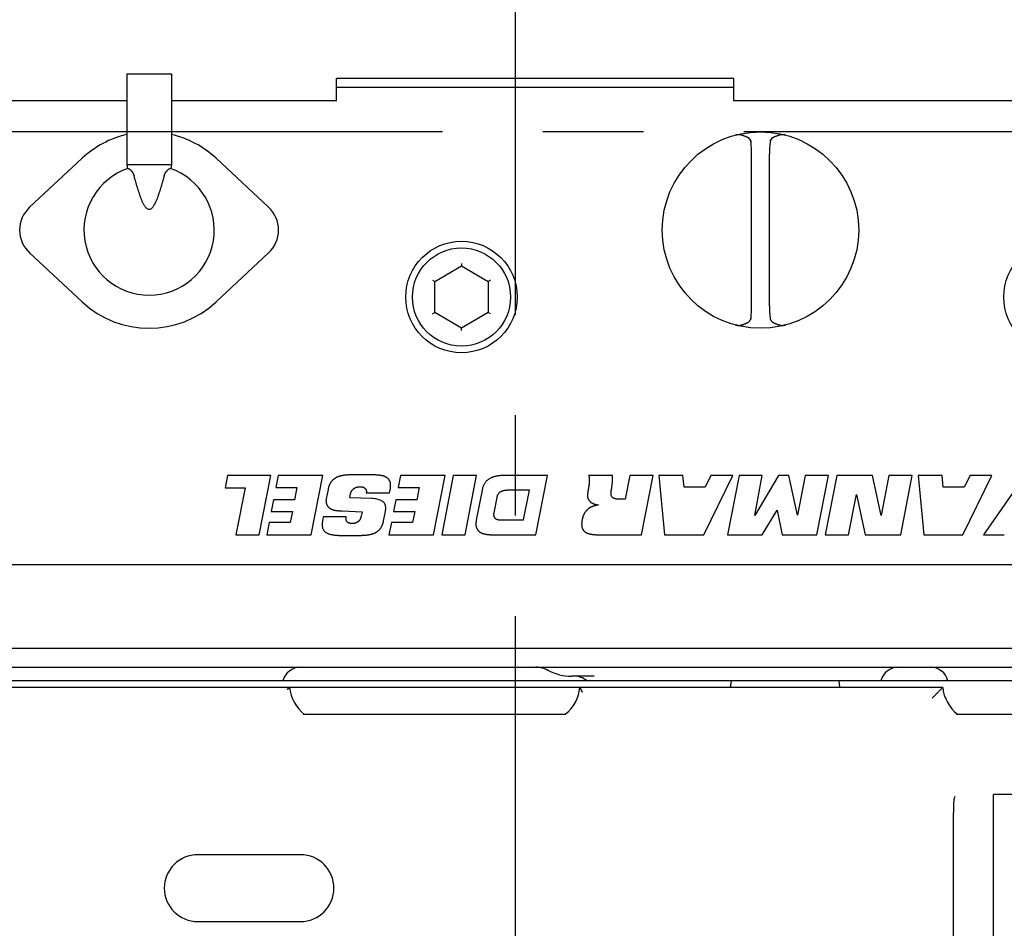
# Model space of a CAD drawing. Units: millimetres. Extents: x -418 to 0, y 0 to 296.
# Drawn here: x -220 to -205, y 235 to 249 of the extents above; entities that cross this region are included whole.
import ezdxf

# ---------------------------------------------------------------- set-up
doc = ezdxf.new("R2010")
doc.units = ezdxf.units.MM
doc.linetypes.add('CENTER', pattern=[12, 7.5, -1.5, 1.5, -1.5])
doc.layers.add('VIEW0001', color=7, linetype='Continuous')

msp = doc.modelspace()

# ---------------------------------------------------------------- linework, layer by layer
at = {"layer": 'VIEW0001', "color": 7, "linetype": 'CENTER'}
for p, q in [((-212.594, 264.108), (-212.594, 232.078)), ((-153.677, 247.341), (-275.403, 247.341))]:
    msp.add_line(p, q, dxfattribs=at)
at = {"layer": 'VIEW0001', "color": 120, "linetype": 'Continuous'}
for p, q in [((-218.393, 248.207), (-217.727, 248.207)), ((-218.393, 248.207), (-218.393, 246.847)), ((-217.727, 248.207), (-217.727, 246.847)), ((-209.328, 248.141), (-215.26, 248.141)), ((-215.26, 247.807), (-215.26, 248.141)), ((-209.328, 247.807), (-209.328, 248.141)), ((-209.328, 248.007), (-215.26, 248.007)), ((-218.393, 247.807), (-223.526, 247.807)), ((-215.26, 247.807), (-217.727, 247.807)), ((-202.328, 247.807), (-209.328, 247.807)), ((-209.114, 247.257), (-209.074, 247.208)), ((-208.781, 247.208), (-208.741, 247.257)), ((-219.06, 246.947), (-219.845, 246.216)), ((-216.275, 246.216), (-217.06, 246.947)), ((-209.061, 244.739), (-209.061, 247.009)), ((-208.794, 244.739), (-208.794, 247.009)), ((-217.727, 246.847), (-218.393, 246.847)), ((-218.393, 246.847), (-218.382, 246.793)), ((-217.727, 246.847), (-217.738, 246.793)), ((-219.845, 245.533), (-219.06, 244.801)), ((-217.06, 244.801), (-216.275, 245.533)), ((-213.794, 245.108), (-213.394, 245.338)), ((-213.394, 245.376), (-213.394, 245.338)), ((-213.394, 245.338), (-212.994, 245.108)), ((-213.827, 245.127), (-213.794, 245.108)), ((-213.794, 244.641), (-213.794, 245.108)), ((-212.961, 245.127), (-212.994, 245.108)), ((-212.994, 245.108), (-212.994, 244.641)), ((-213.827, 244.621), (-213.794, 244.641)), ((-213.394, 244.411), (-213.794, 244.641)), ((-212.994, 244.641), (-213.394, 244.411)), ((-212.961, 244.621), (-212.994, 244.641)), ((-209.114, 244.491), (-209.074, 244.54)), ((-208.781, 244.54), (-208.741, 244.491)), ((-213.394, 244.373), (-213.394, 244.411)), ((-203.518, 240.875), (-223.526, 240.875)), ((-223.326, 239.628), (-203.903, 239.628)), ((-223.726, 239.342), (-203.351, 239.342)), ((-212.193, 239.331), (-212.209, 239.335)), ((-212.113, 239.303), (-212.108, 239.301)), ((-212.108, 239.301), (-212.101, 239.297)), ((-212.103, 239.299), (-212.102, 239.298)), ((-211.413, 239.208), (-211.75, 239.208)), ((-201.029, 239.142), (-225.393, 239.142)), ((-206.206, 239.042), (-220.558, 239.042)), ((-209.366, 239.142), (-209.369, 239.095)), ((-207.756, 239.142), (-207.753, 239.095)), ((-211.836, 238.639), (-215.757, 238.639)), ((-202.903, 238.639), (-205.999, 238.639)), ((-205.448, 234.642), (-205.448, 237.439)), ((-203.847, 237.439), (-205.448, 237.439)), ((-206.048, 236.946), (-206.048, 234.642)), ((-215.8, 236.542), (-217.333, 236.542)), ((-217.333, 235.542), (-215.8, 235.542))]:
    msp.add_line(p, q, dxfattribs=at)
at = {"layer": 'VIEW0001', "color": 240, "linetype": 'Continuous'}
for p, q in [((-216.889, 242.208), (-216.925, 242.023)), ((-216.242, 242.208), (-216.889, 242.208)), ((-216.414, 241.321), (-216.242, 242.208)), ((-216.132, 242.208), (-216.167, 242.026)), ((-215.467, 242.208), (-216.132, 242.208)), ((-215.639, 241.321), (-215.467, 242.208)), ((-214.709, 242.216), (-215.051, 242.216)), ((-214.305, 242.208), (-214.34, 242.026)), ((-213.639, 242.208), (-214.305, 242.208)), ((-213.812, 241.321), (-213.639, 242.208)), ((-213.518, 242.208), (-213.69, 241.321)), ((-213.169, 242.208), (-213.518, 242.208)), ((-213.341, 241.321), (-213.169, 242.208)), ((-212.111, 242.208), (-212.747, 242.208)), ((-212.283, 241.321), (-212.111, 242.208)), ((-211.14, 242.208), (-211.495, 242.208)), ((-210.88, 242.208), (-210.949, 241.853)), ((-210.531, 242.208), (-210.88, 242.208)), ((-210.703, 241.321), (-210.531, 242.208)), ((-210.086, 242.208), (-210.445, 242.208)), ((-210.445, 242.208), (-210.361, 241.321)), ((-210.07, 242.034), (-210.086, 242.208)), ((-209.774, 241.321), (-209.342, 242.208)), ((-209.667, 242.208), (-209.755, 242.034)), ((-209.342, 242.208), (-209.667, 242.208)), ((-209.248, 242.208), (-209.42, 241.321)), ((-208.902, 242.208), (-209.248, 242.208)), ((-209.013, 241.612), (-208.902, 242.208)), ((-208.659, 242.208), (-209.013, 241.612)), ((-208.503, 242.208), (-208.659, 242.208)), ((-208.375, 241.615), (-208.503, 242.208)), ((-208.26, 242.208), (-208.375, 241.615)), ((-207.914, 242.208), (-208.26, 242.208)), ((-208.088, 241.321), (-207.914, 242.208)), ((-207.788, 242.208), (-207.96, 241.321)), ((-207.253, 242.208), (-207.788, 242.208)), ((-207.125, 241.608), (-207.253, 242.208)), ((-207.009, 242.208), (-207.125, 241.608)), ((-206.66, 242.208), (-207.009, 242.208)), ((-206.832, 241.321), (-206.66, 242.208)), ((-206.215, 242.208), (-206.574, 242.208)), ((-206.574, 242.208), (-206.49, 241.321)), ((-206.199, 242.034), (-206.215, 242.208)), ((-205.903, 241.321), (-205.471, 242.208)), ((-205.796, 242.208), (-205.884, 242.034)), ((-205.471, 242.208), (-205.796, 242.208)), ((-216.925, 242.023), (-216.627, 242.023)), ((-216.627, 242.023), (-216.763, 241.321)), ((-216.167, 242.026), (-215.851, 242.026)), ((-215.851, 242.026), (-215.886, 241.846)), ((-215.387, 241.998), (-215.415, 241.858)), ((-214.817, 241.95), (-214.467, 241.95)), ((-214.467, 241.95), (-214.458, 241.998)), ((-214.34, 242.026), (-214.024, 242.026)), ((-214.024, 242.026), (-214.059, 241.846)), ((-213.086, 241.989), (-213.173, 241.539)), ((-212.38, 241.986), (-212.698, 241.986)), ((-212.466, 241.543), (-212.38, 241.986)), ((-209.755, 242.034), (-210.07, 242.034)), ((-205.884, 242.034), (-206.199, 242.034)), ((-205.163, 241.944), (-205.595, 241.321)), ((-216.202, 241.846), (-216.236, 241.67)), ((-215.886, 241.846), (-216.202, 241.846)), ((-215.062, 241.874), (-215.05, 241.936)), ((-214.732, 241.863), (-215.062, 241.874)), ((-214.375, 241.846), (-214.409, 241.67)), ((-214.059, 241.846), (-214.375, 241.846)), ((-212.867, 241.877), (-212.911, 241.652)), ((-210.949, 241.853), (-211.029, 241.853)), ((-207.611, 241.321), (-207.494, 241.926)), ((-207.494, 241.926), (-207.363, 241.321)), ((-216.236, 241.67), (-215.92, 241.67)), ((-215.92, 241.67), (-215.953, 241.504)), ((-215.174, 241.678), (-214.88, 241.667)), ((-214.88, 241.667), (-214.893, 241.602)), ((-214.558, 241.531), (-214.53, 241.671)), ((-214.409, 241.67), (-214.093, 241.67)), ((-214.093, 241.67), (-214.125, 241.504)), ((-208.903, 241.321), (-208.68, 241.688)), ((-208.68, 241.688), (-208.602, 241.321)), ((-216.269, 241.504), (-216.304, 241.321)), ((-215.953, 241.504), (-216.269, 241.504)), ((-215.458, 241.588), (-215.469, 241.531)), ((-215.116, 241.588), (-215.458, 241.588)), ((-214.441, 241.504), (-214.477, 241.321)), ((-214.125, 241.504), (-214.441, 241.504)), ((-212.784, 241.543), (-212.466, 241.543)), ((-216.763, 241.321), (-216.414, 241.321)), ((-216.304, 241.321), (-215.639, 241.321)), ((-215.216, 241.313), (-214.894, 241.313)), ((-214.477, 241.321), (-213.812, 241.321)), ((-213.69, 241.321), (-213.341, 241.321)), ((-212.92, 241.321), (-212.283, 241.321)), ((-211.344, 241.321), (-210.703, 241.321)), ((-210.361, 241.321), (-209.774, 241.321)), ((-209.42, 241.321), (-208.903, 241.321)), ((-208.602, 241.321), (-208.088, 241.321)), ((-207.96, 241.321), (-207.611, 241.321)), ((-207.363, 241.321), (-206.832, 241.321)), ((-206.49, 241.321), (-205.903, 241.321)), ((-205.595, 241.321), (-205.286, 241.321))]:
    msp.add_line(p, q, dxfattribs=at)
at = {"layer": 'VIEW0001', "color": 120, "linetype": 'Continuous'}
for points in [[(-212.105, 239.299), (-212.107, 239.3), (-212.11, 239.302)], [(-212.1, 239.297), (-212.102, 239.298)]]:
    msp.add_lwpolyline(points, dxfattribs=at)
for centre, radius in [((-208.928, 245.874), 1.467), ((-213.394, 244.874), 0.833), ((-204.461, 244.874), 0.833), ((-213.394, 244.874), 0.733)]:
    msp.add_circle(centre, radius, dxfattribs=at)
for centre, radius, start, end in [((-218.06, 245.874), 1.467, 103.1413, 132.9859), ((-218.06, 245.874), 1.467, 47.0141, 76.8587), ((-218.06, 245.874), 0.973, 108.9349, 71.0651), ((-219.527, 245.874), 0.467, 132.9859, 227.0141), ((-216.594, 245.874), 0.467, 312.9859, 47.0141), ((-218.06, 245.874), 1.467, 227.0141, 312.9859), ((-215.802, 239.075), 0.267, 90, 165.5225), ((-212.284, 238.942), 0.4, 61.9275, 89.9999), ((-212.284, 238.941), 0.401, 74.455, 76.8917), ((-212.284, 238.942), 0.4, 69.5243, 74.4547), ((-212.284, 238.941), 0.4, 64.7928, 69.5216), ((-211.75, 239.941), 0.733, 241.9275, 270), ((-206.87, 239.075), 0.267, 90, 165.5225), ((-206.386, 239.075), 0.267, 14.4775, 90), ((-211.704, 238.942), 0.267, 48.5904, 90), ((-215.365, 239.108), 0.601, 186.3197, 231.3017), ((-212.222, 239.108), 0.601, 309.5032, 353.6792), ((-209.568, 239.109), 0.2, 340.3493, 356), ((-207.554, 239.109), 0.2, 184, 199.6507), ((-205.609, 239.108), 0.601, 186.3197, 231.2776), ((-212.222, 239.107), 0.6, 308.7083, 309.4861), ((-217.333, 236.042), 0.5, 90, 270), ((-215.8, 236.042), 0.5, 270, 90)]:
    msp.add_arc(centre, radius, start, end, dxfattribs=at)
for centre, start_param, end_param in [((-209.075, 247.009), 1.570796, 3.135352), ((-208.78, 247.009), 3.147834, 4.712389), ((-209.075, 244.739), 0.006241, 1.570796), ((-208.78, 244.739), 4.712389, 6.276944)]:
    msp.add_ellipse(centre, major_axis=(0, -0.2), ratio=0.071429, start_param=start_param, end_param=end_param, dxfattribs=at)
for points, knots in [([(-209.127, 247.263), (-209.13, 247.263), (-209.136, 247.265), (-209.145, 247.268), (-209.154, 247.272), (-209.162, 247.276), (-209.171, 247.279), (-209.179, 247.283), (-209.188, 247.286), (-209.197, 247.289), (-209.206, 247.291), (-209.215, 247.294), (-209.224, 247.296), (-209.233, 247.297), (-209.242, 247.298), (-209.252, 247.299), (-209.261, 247.298), (-209.27, 247.298), (-209.28, 247.297), (-209.289, 247.295), (-209.298, 247.293), (-209.304, 247.292), (-209.307, 247.291)], [0, 0, 0, 0, 0.0092668, 0.0185568, 0.0278745, 0.0371836, 0.0464717, 0.0557472, 0.0650214, 0.0743089, 0.0836208, 0.0929439, 0.1022637, 0.1115719, 0.1208675, 0.1301578, 0.1394562, 0.1487698, 0.1580981, 0.1674331, 0.176761, 0.1860628, 0.1860628, 0.1860628, 0.1860628]), ([(-209.127, 247.263), (-209.127, 247.263), (-209.126, 247.262), (-209.125, 247.262), (-209.124, 247.262), (-209.123, 247.262), (-209.122, 247.261), (-209.121, 247.261), (-209.12, 247.261), (-209.119, 247.26), (-209.118, 247.26), (-209.117, 247.26), (-209.116, 247.259), (-209.115, 247.259), (-209.115, 247.258), (-209.114, 247.258), (-209.114, 247.257)], [0, 0, 0, 0, 0.0010381, 0.00207201, 0.00310811, 0.00415263, 0.00521176, 0.00628908, 0.0073772, 0.00846631, 0.00954781, 0.01061531, 0.01166561, 0.01270005, 0.01372591, 0.01475762, 0.01475762, 0.01475762, 0.01475762]), ([(-208.741, 247.257), (-208.741, 247.258), (-208.741, 247.258), (-208.74, 247.259), (-208.739, 247.259), (-208.738, 247.26), (-208.737, 247.26), (-208.736, 247.26), (-208.735, 247.261), (-208.734, 247.261), (-208.733, 247.261), (-208.732, 247.262), (-208.731, 247.262), (-208.73, 247.262), (-208.729, 247.262), (-208.728, 247.263), (-208.728, 247.263)], [0, 0, 0, 0, 0.00104335, 0.00209944, 0.00315466, 0.00420496, 0.00525308, 0.00630097, 0.00734985, 0.0084003, 0.00945237, 0.01050565, 0.01155936, 0.01261247, 0.01366375, 0.01471187, 0.01471187, 0.01471187, 0.01471187]), ([(-208.548, 247.291), (-208.551, 247.292), (-208.557, 247.293), (-208.566, 247.295), (-208.576, 247.297), (-208.585, 247.298), (-208.594, 247.298), (-208.603, 247.299), (-208.613, 247.298), (-208.622, 247.297), (-208.631, 247.296), (-208.64, 247.294), (-208.649, 247.291), (-208.658, 247.289), (-208.667, 247.286), (-208.676, 247.283), (-208.684, 247.279), (-208.693, 247.276), (-208.702, 247.272), (-208.71, 247.268), (-208.719, 247.265), (-208.725, 247.263), (-208.728, 247.263)], [0, 0, 0, 0, 0.0093018, 0.0186299, 0.027965, 0.0372934, 0.0466071, 0.0559055, 0.0651958, 0.0744914, 0.0837996, 0.0931194, 0.1024427, 0.1117547, 0.1210423, 0.1303165, 0.139592, 0.1488801, 0.1581892, 0.1675069, 0.1767969, 0.1860637, 0.1860637, 0.1860637, 0.1860637]), ([(-218.376, 246.795), (-218.373, 246.795), (-218.368, 246.795), (-218.361, 246.791), (-218.355, 246.787), (-218.349, 246.782), (-218.343, 246.777), (-218.338, 246.772), (-218.333, 246.767), (-218.328, 246.761), (-218.323, 246.756), (-218.318, 246.75), (-218.314, 246.744), (-218.309, 246.738), (-218.305, 246.731), (-218.302, 246.725), (-218.298, 246.718), (-218.295, 246.712), (-218.292, 246.705), (-218.289, 246.698), (-218.286, 246.691), (-218.285, 246.686), (-218.284, 246.684)], [0, 0, 0, 0, 0.0071794, 0.0151703, 0.0232489, 0.0309016, 0.0382687, 0.0454985, 0.0527343, 0.0600687, 0.0674922, 0.0749817, 0.0825145, 0.0900682, 0.0976211, 0.1051561, 0.1126708, 0.1201661, 0.1276446, 0.13511, 0.1425677, 0.1500247, 0.1500247, 0.1500247, 0.1500247]), ([(-217.836, 246.684), (-217.835, 246.686), (-217.834, 246.691), (-217.831, 246.698), (-217.828, 246.705), (-217.825, 246.712), (-217.822, 246.718), (-217.819, 246.725), (-217.815, 246.731), (-217.811, 246.738), (-217.806, 246.744), (-217.802, 246.75), (-217.797, 246.756), (-217.792, 246.761), (-217.787, 246.767), (-217.782, 246.772), (-217.777, 246.777), (-217.771, 246.782), (-217.765, 246.787), (-217.759, 246.791), (-217.752, 246.795), (-217.747, 246.795), (-217.744, 246.795)], [0, 0, 0, 0, 0.007457, 0.0149147, 0.0223802, 0.0298586, 0.0373539, 0.0448686, 0.0524037, 0.0599565, 0.0675102, 0.075043, 0.0825325, 0.089956, 0.0972904, 0.1045262, 0.111756, 0.1191232, 0.1267758, 0.1348545, 0.1428453, 0.1500247, 0.1500247, 0.1500247, 0.1500247]), ([(-218.06, 246.181), (-218.067, 246.181), (-218.082, 246.185), (-218.099, 246.199), (-218.114, 246.216), (-218.127, 246.235), (-218.138, 246.254), (-218.148, 246.273), (-218.157, 246.292), (-218.166, 246.312), (-218.174, 246.332), (-218.182, 246.352), (-218.19, 246.373), (-218.197, 246.393), (-218.204, 246.414), (-218.211, 246.434), (-218.218, 246.455), (-218.224, 246.475), (-218.231, 246.496), (-218.237, 246.517), (-218.243, 246.538), (-218.249, 246.558), (-218.256, 246.579), (-218.261, 246.6), (-218.267, 246.621), (-218.273, 246.642), (-218.279, 246.663), (-218.282, 246.677), (-218.284, 246.684)], [0, 0, 0, 0, 0.0211486, 0.0435392, 0.0669628, 0.08958, 0.1112228, 0.1324933, 0.1538843, 0.1755283, 0.1973025, 0.2190763, 0.2407792, 0.2624368, 0.2840812, 0.3057359, 0.3274032, 0.3490804, 0.3707644, 0.3924521, 0.4141399, 0.4358242, 0.4575038, 0.4791799, 0.5008539, 0.5225268, 0.5441998, 0.5658741, 0.5658741, 0.5658741, 0.5658741]), ([(-217.836, 246.684), (-217.838, 246.677), (-217.841, 246.663), (-217.847, 246.642), (-217.853, 246.621), (-217.859, 246.6), (-217.865, 246.579), (-217.871, 246.558), (-217.877, 246.538), (-217.883, 246.517), (-217.889, 246.496), (-217.896, 246.475), (-217.902, 246.455), (-217.909, 246.434), (-217.916, 246.414), (-217.923, 246.393), (-217.93, 246.373), (-217.938, 246.352), (-217.946, 246.332), (-217.954, 246.312), (-217.963, 246.292), (-217.972, 246.273), (-217.982, 246.254), (-217.993, 246.235), (-218.006, 246.216), (-218.021, 246.199), (-218.038, 246.185), (-218.053, 246.181), (-218.06, 246.181)], [0, 0, 0, 0, 0.0216742, 0.0433473, 0.0650202, 0.0866941, 0.1083703, 0.1300499, 0.1517341, 0.1734219, 0.1951096, 0.2167937, 0.2384708, 0.2601381, 0.2817929, 0.3034372, 0.3250949, 0.3467977, 0.3685716, 0.3903458, 0.4119898, 0.4333808, 0.4546513, 0.4762941, 0.4989112, 0.5223348, 0.5447254, 0.5658741, 0.5658741, 0.5658741, 0.5658741]), ([(-209.307, 244.458), (-209.304, 244.457), (-209.298, 244.455), (-209.289, 244.453), (-209.28, 244.452), (-209.27, 244.451), (-209.261, 244.45), (-209.252, 244.45), (-209.242, 244.45), (-209.233, 244.451), (-209.224, 244.453), (-209.215, 244.455), (-209.206, 244.457), (-209.197, 244.46), (-209.188, 244.463), (-209.179, 244.466), (-209.171, 244.469), (-209.162, 244.473), (-209.154, 244.477), (-209.145, 244.48), (-209.136, 244.483), (-209.13, 244.485), (-209.127, 244.486)], [0, 0, 0, 0, 0.0093017, 0.0186297, 0.0279647, 0.037293, 0.0466066, 0.055905, 0.0651954, 0.0744909, 0.0837991, 0.0931189, 0.1024421, 0.111754, 0.1210415, 0.1303156, 0.1395912, 0.1488793, 0.1581884, 0.1675061, 0.1767961, 0.1860629, 0.1860629, 0.1860629, 0.1860629]), ([(-209.114, 244.491), (-209.114, 244.491), (-209.115, 244.49), (-209.116, 244.49), (-209.116, 244.489), (-209.117, 244.489), (-209.118, 244.488), (-209.119, 244.488), (-209.12, 244.488), (-209.121, 244.487), (-209.122, 244.487), (-209.123, 244.487), (-209.124, 244.487), (-209.125, 244.486), (-209.126, 244.486), (-209.127, 244.486), (-209.127, 244.486)], [0, 0, 0, 0, 0.00104345, 0.00209964, 0.00315496, 0.00420536, 0.00525358, 0.00630157, 0.00735054, 0.00840109, 0.00945326, 0.01050664, 0.01156045, 0.01261366, 0.01366504, 0.01471326, 0.01471326, 0.01471326, 0.01471326]), ([(-208.728, 244.486), (-208.728, 244.486), (-208.729, 244.486), (-208.73, 244.486), (-208.731, 244.487), (-208.732, 244.487), (-208.733, 244.487), (-208.734, 244.487), (-208.735, 244.488), (-208.736, 244.488), (-208.737, 244.488), (-208.738, 244.489), (-208.739, 244.489), (-208.74, 244.49), (-208.741, 244.49), (-208.741, 244.491), (-208.741, 244.491)], [0, 0, 0, 0, 0.001038, 0.00207181, 0.00310781, 0.00415223, 0.00521125, 0.00628847, 0.00737648, 0.00846547, 0.00954687, 0.01061426, 0.01166446, 0.0126988, 0.01372456, 0.01475618, 0.01475618, 0.01475618, 0.01475618]), ([(-208.728, 244.486), (-208.725, 244.485), (-208.719, 244.483), (-208.71, 244.48), (-208.702, 244.477), (-208.693, 244.473), (-208.684, 244.469), (-208.676, 244.466), (-208.667, 244.463), (-208.658, 244.46), (-208.649, 244.457), (-208.64, 244.455), (-208.631, 244.453), (-208.622, 244.451), (-208.613, 244.45), (-208.603, 244.45), (-208.594, 244.45), (-208.585, 244.451), (-208.576, 244.452), (-208.566, 244.453), (-208.557, 244.455), (-208.551, 244.457), (-208.548, 244.458)], [0, 0, 0, 0, 0.0092668, 0.0185568, 0.0278746, 0.0371836, 0.0464717, 0.0557472, 0.0650215, 0.074309, 0.083621, 0.0929443, 0.1022641, 0.1115723, 0.1208679, 0.1301582, 0.1394566, 0.1487703, 0.1580987, 0.1674338, 0.1767619, 0.1860637, 0.1860637, 0.1860637, 0.1860637]), ([(-215.996, 239.013), (-215.995, 239.014), (-215.994, 239.015), (-215.992, 239.017), (-215.989, 239.019), (-215.987, 239.02), (-215.985, 239.022), (-215.982, 239.024), (-215.98, 239.026), (-215.978, 239.028), (-215.976, 239.029), (-215.973, 239.031), (-215.971, 239.033), (-215.969, 239.035), (-215.967, 239.037), (-215.966, 239.039), (-215.965, 239.039)], [0, 0, 0, 0, 0.00290347, 0.00580767, 0.00871232, 0.01161709, 0.01452165, 0.0174257, 0.02032905, 0.02323168, 0.02613375, 0.02903569, 0.0319382, 0.03484151, 0.03774523, 0.04064867, 0.04064867, 0.04064867, 0.04064867]), ([(-211.624, 239.039), (-211.623, 239.037), (-211.622, 239.034), (-211.62, 239.029), (-211.618, 239.025), (-211.615, 239.02), (-211.613, 239.015), (-211.611, 239.01), (-211.609, 239.006), (-211.606, 239.001), (-211.604, 238.996), (-211.602, 238.991), (-211.599, 238.987), (-211.597, 238.982), (-211.594, 238.977), (-211.593, 238.974), (-211.592, 238.972)], [0, 0, 0, 0, 0.00528372, 0.01056751, 0.01585121, 0.02113469, 0.02641802, 0.03170139, 0.0369849, 0.0422686, 0.04755248, 0.05283649, 0.05812056, 0.06340459, 0.06868851, 0.07397224, 0.07397224, 0.07397224, 0.07397224]), ([(-206.364, 238.881), (-206.36, 238.884), (-206.352, 238.892), (-206.341, 238.903), (-206.33, 238.915), (-206.319, 238.926), (-206.308, 238.937), (-206.297, 238.948), (-206.285, 238.96), (-206.274, 238.971), (-206.263, 238.982), (-206.252, 238.994), (-206.241, 239.005), (-206.23, 239.016), (-206.219, 239.028), (-206.211, 239.035), (-206.208, 239.039)], [0, 0, 0, 0, 0.0158772, 0.0317543, 0.0476315, 0.063509, 0.0793867, 0.0952646, 0.1111424, 0.1270202, 0.1428979, 0.1587753, 0.1746525, 0.1905296, 0.2064066, 0.2222836, 0.2222836, 0.2222836, 0.2222836]), ([(-206.018, 237.412), (-206.022, 237.41), (-206.03, 237.403), (-206.034, 237.388), (-206.037, 237.374), (-206.039, 237.359), (-206.041, 237.344), (-206.042, 237.33), (-206.043, 237.315), (-206.044, 237.3), (-206.045, 237.285), (-206.045, 237.271), (-206.046, 237.256), (-206.046, 237.241), (-206.047, 237.226), (-206.047, 237.212), (-206.047, 237.197), (-206.047, 237.182), (-206.047, 237.167), (-206.048, 237.153), (-206.048, 237.138), (-206.048, 237.123), (-206.048, 237.108), (-206.048, 237.094), (-206.048, 237.079), (-206.048, 237.064), (-206.048, 237.049), (-206.048, 237.035), (-206.048, 237.02), (-206.048, 237.005), (-206.048, 236.99), (-206.048, 236.976), (-206.048, 236.961), (-206.048, 236.951), (-206.048, 236.946)], [0, 0, 0, 0, 0.0147582, 0.0294805, 0.0441126, 0.0588809, 0.0737262, 0.0885685, 0.1033605, 0.1181178, 0.1328597, 0.1476037, 0.1623595, 0.1771242, 0.1918937, 0.2066638, 0.2214308, 0.236195, 0.2509576, 0.2657195, 0.2804819, 0.2952452, 0.310009, 0.3247731, 0.3395373, 0.3543013, 0.3690651, 0.3838289, 0.3985925, 0.413356, 0.4281196, 0.4428831, 0.4576467, 0.4724103, 0.4724103, 0.4724103, 0.4724103])]:
    msp.add_open_spline(points, degree=3, knots=knots, dxfattribs=at)
at = {"layer": 'VIEW0001', "color": 240, "linetype": 'Continuous'}
for points, knots in [([(-215.327, 242.129), (-215.329, 242.126), (-215.335, 242.12), (-215.342, 242.111), (-215.349, 242.101), (-215.355, 242.09), (-215.361, 242.078), (-215.367, 242.067), (-215.372, 242.054), (-215.377, 242.041), (-215.381, 242.027), (-215.384, 242.013), (-215.386, 242.003), (-215.387, 241.998)], [0, 0, 0, 0, 0.0118549, 0.0238876, 0.0361413, 0.0486563, 0.0614704, 0.0746183, 0.0881319, 0.1020405, 0.1163703, 0.1311455, 0.1463875, 0.1463875, 0.1463875, 0.1463875]), ([(-215.214, 242.196), (-215.218, 242.195), (-215.226, 242.192), (-215.238, 242.188), (-215.249, 242.184), (-215.26, 242.178), (-215.271, 242.173), (-215.281, 242.167), (-215.291, 242.16), (-215.301, 242.153), (-215.31, 242.146), (-215.319, 242.138), (-215.324, 242.132), (-215.327, 242.129)], [0, 0, 0, 0, 0.0126627, 0.0251438, 0.037461, 0.0496333, 0.0616806, 0.0736239, 0.085485, 0.0972867, 0.1090524, 0.1208063, 0.132573, 0.132573, 0.132573, 0.132573]), ([(-215.051, 242.216), (-215.057, 242.216), (-215.068, 242.216), (-215.085, 242.215), (-215.101, 242.214), (-215.117, 242.213), (-215.132, 242.212), (-215.147, 242.21), (-215.161, 242.208), (-215.175, 242.205), (-215.189, 242.203), (-215.202, 242.2), (-215.21, 242.197), (-215.214, 242.196)], [0, 0, 0, 0, 0.017142, 0.0338439, 0.050109, 0.0659408, 0.0813437, 0.0963223, 0.1108818, 0.1250284, 0.1387687, 0.1521103, 0.1650617, 0.1650617, 0.1650617, 0.1650617]), ([(-214.555, 242.197), (-214.559, 242.198), (-214.566, 242.2), (-214.578, 242.203), (-214.59, 242.206), (-214.603, 242.208), (-214.617, 242.21), (-214.631, 242.212), (-214.645, 242.213), (-214.66, 242.214), (-214.676, 242.215), (-214.692, 242.216), (-214.704, 242.216), (-214.709, 242.216)], [0, 0, 0, 0, 0.0116237, 0.0237256, 0.036318, 0.0494127, 0.0630202, 0.0771507, 0.0918136, 0.1070179, 0.122772, 0.1390841, 0.1559619, 0.1559619, 0.1559619, 0.1559619]), ([(-214.468, 242.13), (-214.469, 242.133), (-214.473, 242.139), (-214.478, 242.147), (-214.485, 242.154), (-214.492, 242.162), (-214.499, 242.168), (-214.507, 242.174), (-214.515, 242.18), (-214.524, 242.185), (-214.534, 242.189), (-214.544, 242.194), (-214.551, 242.196), (-214.555, 242.197)], [0, 0, 0, 0, 0.009877, 0.0196738, 0.0294417, 0.0392322, 0.0490963, 0.059084, 0.0692433, 0.0796197, 0.0902561, 0.101192, 0.1124639, 0.1124639, 0.1124639, 0.1124639]), ([(-214.458, 241.998), (-214.457, 242.003), (-214.455, 242.013), (-214.453, 242.027), (-214.452, 242.041), (-214.452, 242.054), (-214.452, 242.067), (-214.453, 242.079), (-214.454, 242.09), (-214.457, 242.101), (-214.46, 242.112), (-214.463, 242.121), (-214.466, 242.127), (-214.468, 242.13)], [0, 0, 0, 0, 0.0152743, 0.0298375, 0.0437187, 0.0569508, 0.069572, 0.0816261, 0.0931627, 0.1042387, 0.1149178, 0.1252708, 0.1353753, 0.1353753, 0.1353753, 0.1353753]), ([(-212.977, 242.159), (-212.982, 242.156), (-212.992, 242.15), (-213.006, 242.139), (-213.019, 242.128), (-213.031, 242.114), (-213.042, 242.1), (-213.051, 242.084), (-213.06, 242.068), (-213.068, 242.05), (-213.075, 242.031), (-213.081, 242.01), (-213.084, 241.996), (-213.086, 241.989)], [0, 0, 0, 0, 0.0176126, 0.0351186, 0.0526506, 0.0703412, 0.0883204, 0.1067131, 0.1256366, 0.1451997, 0.1655017, 0.186632, 0.208671, 0.208671, 0.208671, 0.208671]), ([(-212.747, 242.208), (-212.756, 242.208), (-212.773, 242.208), (-212.798, 242.207), (-212.822, 242.205), (-212.844, 242.202), (-212.866, 242.198), (-212.887, 242.194), (-212.907, 242.189), (-212.926, 242.183), (-212.944, 242.176), (-212.961, 242.168), (-212.972, 242.162), (-212.977, 242.159)], [0, 0, 0, 0, 0.0258431, 0.0507056, 0.0746198, 0.0976218, 0.1197527, 0.1410583, 0.1615905, 0.1814071, 0.2005727, 0.2191587, 0.2372438, 0.2372438, 0.2372438, 0.2372438]), ([(-211.495, 242.208), (-211.494, 242.206), (-211.493, 242.203), (-211.492, 242.199), (-211.49, 242.194), (-211.489, 242.189), (-211.488, 242.184), (-211.487, 242.179), (-211.486, 242.174), (-211.486, 242.169), (-211.485, 242.164), (-211.485, 242.158), (-211.485, 242.155), (-211.485, 242.153)], [0, 0, 0, 0, 0.00485793, 0.0097478, 0.01467476, 0.01964455, 0.02466342, 0.0297382, 0.03487626, 0.04008552, 0.04537444, 0.05075198, 0.05622757, 0.05622757, 0.05622757, 0.05622757]), ([(-211.485, 242.153), (-211.485, 242.151), (-211.485, 242.147), (-211.485, 242.141), (-211.485, 242.136), (-211.485, 242.13), (-211.485, 242.123), (-211.485, 242.117), (-211.486, 242.111), (-211.486, 242.104), (-211.486, 242.097), (-211.487, 242.09), (-211.487, 242.086), (-211.488, 242.084)], [0, 0, 0, 0, 0.00559723, 0.01133323, 0.01720868, 0.02322422, 0.02938053, 0.03567827, 0.04211812, 0.04870075, 0.05542685, 0.0622971, 0.06931219, 0.06931219, 0.06931219, 0.06931219]), ([(-211.153, 242.005), (-211.151, 242.013), (-211.149, 242.029), (-211.145, 242.053), (-211.142, 242.075), (-211.14, 242.096), (-211.138, 242.115), (-211.137, 242.134), (-211.137, 242.151), (-211.137, 242.167), (-211.137, 242.182), (-211.138, 242.195), (-211.14, 242.204), (-211.14, 242.208)], [0, 0, 0, 0, 0.0248912, 0.0484807, 0.0707744, 0.0917796, 0.1115054, 0.1299627, 0.1471656, 0.1631315, 0.1778827, 0.1914477, 0.2038638, 0.2038638, 0.2038638, 0.2038638]), ([(-215.05, 241.936), (-215.049, 241.939), (-215.048, 241.944), (-215.046, 241.952), (-215.043, 241.96), (-215.039, 241.967), (-215.036, 241.974), (-215.031, 241.981), (-215.027, 241.988), (-215.021, 241.994), (-215.016, 242), (-215.009, 242.006), (-215.005, 242.009), (-215.003, 242.011)], [0, 0, 0, 0, 0.00837249, 0.01662153, 0.02477668, 0.03286827, 0.04092706, 0.04898396, 0.05706964, 0.06521425, 0.0734471, 0.08179639, 0.09028898, 0.09028898, 0.09028898, 0.09028898]), ([(-215.003, 242.011), (-215.001, 242.013), (-214.996, 242.016), (-214.989, 242.02), (-214.981, 242.025), (-214.973, 242.028), (-214.965, 242.031), (-214.957, 242.034), (-214.948, 242.036), (-214.939, 242.038), (-214.93, 242.039), (-214.92, 242.039), (-214.914, 242.04), (-214.91, 242.04)], [0, 0, 0, 0, 0.00855566, 0.01710036, 0.02566829, 0.034293, 0.04300706, 0.05184171, 0.06082662, 0.06998969, 0.07935692, 0.08895237, 0.09879814, 0.09879814, 0.09879814, 0.09879814]), ([(-214.91, 242.04), (-214.907, 242.04), (-214.901, 242.04), (-214.892, 242.039), (-214.884, 242.038), (-214.876, 242.037), (-214.868, 242.035), (-214.861, 242.033), (-214.855, 242.03), (-214.849, 242.027), (-214.843, 242.024), (-214.838, 242.02), (-214.835, 242.017), (-214.834, 242.015)], [0, 0, 0, 0, 0.00934417, 0.0182302, 0.02667817, 0.03471192, 0.04235963, 0.04965449, 0.05663524, 0.06334665, 0.06983963, 0.076171, 0.08240259, 0.08240259, 0.08240259, 0.08240259]), ([(-214.834, 242.015), (-214.832, 242.014), (-214.829, 242.012), (-214.826, 242.008), (-214.823, 242.003), (-214.82, 241.998), (-214.818, 241.992), (-214.816, 241.986), (-214.815, 241.98), (-214.815, 241.973), (-214.815, 241.965), (-214.815, 241.958), (-214.816, 241.952), (-214.817, 241.95)], [0, 0, 0, 0, 0.00565143, 0.01123116, 0.01683271, 0.02254665, 0.02845658, 0.03463644, 0.04114939, 0.04804799, 0.05537508, 0.06316518, 0.07144583, 0.07144583, 0.07144583, 0.07144583]), ([(-212.813, 241.962), (-212.815, 241.96), (-212.82, 241.957), (-212.827, 241.952), (-212.834, 241.946), (-212.84, 241.939), (-212.845, 241.932), (-212.85, 241.924), (-212.855, 241.916), (-212.859, 241.907), (-212.862, 241.897), (-212.865, 241.887), (-212.866, 241.88), (-212.867, 241.877)], [0, 0, 0, 0, 0.0088063, 0.0175593, 0.0263253, 0.0351706, 0.0441602, 0.0533565, 0.0628183, 0.0725999, 0.0827508, 0.093316, 0.1043355, 0.1043355, 0.1043355, 0.1043355]), ([(-212.698, 241.986), (-212.702, 241.986), (-212.711, 241.986), (-212.723, 241.985), (-212.735, 241.984), (-212.747, 241.983), (-212.757, 241.981), (-212.768, 241.979), (-212.778, 241.976), (-212.787, 241.973), (-212.796, 241.97), (-212.805, 241.966), (-212.81, 241.963), (-212.813, 241.962)], [0, 0, 0, 0, 0.0129215, 0.0253528, 0.0373099, 0.0488109, 0.0598763, 0.0705292, 0.0807953, 0.0907036, 0.1002863, 0.1095794, 0.1186219, 0.1186219, 0.1186219, 0.1186219]), ([(-211.502, 241.992), (-211.503, 241.989), (-211.504, 241.982), (-211.506, 241.972), (-211.507, 241.962), (-211.508, 241.953), (-211.509, 241.944), (-211.51, 241.935), (-211.511, 241.926), (-211.511, 241.917), (-211.511, 241.909), (-211.511, 241.901), (-211.511, 241.896), (-211.511, 241.893)], [0, 0, 0, 0, 0.0104765, 0.02064226, 0.03050573, 0.04007557, 0.0493607, 0.05837027, 0.06711371, 0.07560075, 0.08384137, 0.09184588, 0.0996249, 0.0996249, 0.0996249, 0.0996249]), ([(-211.488, 242.084), (-211.488, 242.081), (-211.488, 242.076), (-211.489, 242.069), (-211.49, 242.061), (-211.491, 242.053), (-211.493, 242.045), (-211.494, 242.037), (-211.495, 242.029), (-211.497, 242.02), (-211.498, 242.011), (-211.5, 242.002), (-211.501, 241.995), (-211.502, 241.992)], [0, 0, 0, 0, 0.00721737, 0.01466985, 0.02235829, 0.03028326, 0.03844507, 0.04684381, 0.05547938, 0.06435152, 0.07345983, 0.08280382, 0.09238289, 0.09238289, 0.09238289, 0.09238289]), ([(-211.158, 241.918), (-211.158, 241.92), (-211.159, 241.924), (-211.159, 241.931), (-211.16, 241.937), (-211.159, 241.944), (-211.159, 241.952), (-211.159, 241.96), (-211.158, 241.968), (-211.157, 241.977), (-211.156, 241.986), (-211.154, 241.996), (-211.153, 242.002), (-211.153, 242.005)], [0, 0, 0, 0, 0.00603264, 0.01241455, 0.01916118, 0.02628623, 0.03380193, 0.04171921, 0.05004801, 0.05879736, 0.06797557, 0.07759032, 0.08764878, 0.08764878, 0.08764878, 0.08764878]), ([(-215.415, 241.858), (-215.415, 241.854), (-215.417, 241.845), (-215.418, 241.831), (-215.418, 241.818), (-215.416, 241.805), (-215.414, 241.793), (-215.41, 241.781), (-215.405, 241.77), (-215.399, 241.759), (-215.392, 241.749), (-215.384, 241.739), (-215.378, 241.733), (-215.375, 241.73)], [0, 0, 0, 0, 0.0142093, 0.0278133, 0.0409079, 0.0535992, 0.0660024, 0.0782393, 0.0904354, 0.1027162, 0.115203, 0.1280104, 0.141243, 0.141243, 0.141243, 0.141243]), ([(-214.53, 241.671), (-214.528, 241.682), (-214.525, 241.702), (-214.525, 241.732), (-214.53, 241.759), (-214.539, 241.783), (-214.553, 241.804), (-214.572, 241.821), (-214.595, 241.836), (-214.623, 241.847), (-214.655, 241.856), (-214.692, 241.861), (-214.718, 241.863), (-214.732, 241.863)], [0, 0, 0, 0, 0.0327029, 0.0620972, 0.0888976, 0.1140382, 0.1386406, 0.1638955, 0.1909051, 0.2205748, 0.2535899, 0.2904478, 0.3315053, 0.3315053, 0.3315053, 0.3315053]), ([(-211.511, 241.893), (-211.51, 241.891), (-211.51, 241.886), (-211.509, 241.878), (-211.507, 241.871), (-211.505, 241.864), (-211.502, 241.857), (-211.498, 241.85), (-211.494, 241.843), (-211.489, 241.836), (-211.484, 241.829), (-211.478, 241.822), (-211.474, 241.818), (-211.472, 241.816)], [0, 0, 0, 0, 0.00752807, 0.01504044, 0.02257956, 0.03018866, 0.03791101, 0.04578927, 0.05386481, 0.06217723, 0.070764, 0.07966026, 0.08889871, 0.08889871, 0.08889871, 0.08889871]), ([(-211.472, 241.816), (-211.47, 241.814), (-211.465, 241.809), (-211.457, 241.803), (-211.448, 241.798), (-211.438, 241.793), (-211.428, 241.788), (-211.417, 241.783), (-211.405, 241.779), (-211.392, 241.775), (-211.379, 241.772), (-211.364, 241.769), (-211.354, 241.767), (-211.349, 241.767)], [0, 0, 0, 0, 0.0094743, 0.0193411, 0.0296647, 0.0405015, 0.0519008, 0.0639055, 0.0765527, 0.0898743, 0.1038984, 0.118649, 0.1341474, 0.1341474, 0.1341474, 0.1341474]), ([(-211.125, 241.87), (-211.127, 241.871), (-211.13, 241.873), (-211.135, 241.876), (-211.139, 241.88), (-211.143, 241.884), (-211.146, 241.888), (-211.149, 241.892), (-211.152, 241.897), (-211.154, 241.902), (-211.156, 241.907), (-211.157, 241.913), (-211.158, 241.916), (-211.158, 241.918)], [0, 0, 0, 0, 0.00607565, 0.01192254, 0.01757961, 0.02308834, 0.0284921, 0.03383531, 0.03916242, 0.04451677, 0.04993962, 0.05546932, 0.06114068, 0.06114068, 0.06114068, 0.06114068]), ([(-211.029, 241.853), (-211.033, 241.853), (-211.04, 241.853), (-211.051, 241.853), (-211.062, 241.854), (-211.072, 241.855), (-211.081, 241.856), (-211.09, 241.858), (-211.098, 241.859), (-211.106, 241.862), (-211.113, 241.864), (-211.119, 241.867), (-211.123, 241.869), (-211.125, 241.87)], [0, 0, 0, 0, 0.01169309, 0.02282436, 0.03339537, 0.04340903, 0.05287003, 0.0617852, 0.07016415, 0.07801994, 0.08537007, 0.0922377, 0.09865311, 0.09865311, 0.09865311, 0.09865311]), ([(-215.375, 241.73), (-215.373, 241.728), (-215.369, 241.725), (-215.363, 241.72), (-215.356, 241.715), (-215.35, 241.711), (-215.343, 241.707), (-215.336, 241.704), (-215.329, 241.7), (-215.322, 241.697), (-215.314, 241.695), (-215.306, 241.693), (-215.301, 241.691), (-215.299, 241.691)], [0, 0, 0, 0, 0.00784926, 0.01564303, 0.02340115, 0.03114355, 0.03889015, 0.04666064, 0.05447441, 0.06235035, 0.07030676, 0.07836125, 0.08653065, 0.08653065, 0.08653065, 0.08653065]), ([(-215.299, 241.691), (-215.296, 241.69), (-215.29, 241.689), (-215.281, 241.687), (-215.272, 241.686), (-215.261, 241.684), (-215.251, 241.683), (-215.239, 241.682), (-215.227, 241.681), (-215.215, 241.68), (-215.202, 241.679), (-215.188, 241.678), (-215.179, 241.678), (-215.174, 241.678)], [0, 0, 0, 0, 0.0085142, 0.0175965, 0.027253, 0.0374889, 0.0483085, 0.0597152, 0.0717122, 0.0843019, 0.0974866, 0.1112682, 0.1256482, 0.1256482, 0.1256482, 0.1256482]), ([(-212.911, 241.652), (-212.911, 241.649), (-212.912, 241.645), (-212.913, 241.638), (-212.914, 241.631), (-212.914, 241.624), (-212.914, 241.618), (-212.913, 241.612), (-212.912, 241.606), (-212.911, 241.601), (-212.91, 241.596), (-212.908, 241.591), (-212.906, 241.588), (-212.905, 241.587)], [0, 0, 0, 0, 0.00741523, 0.01450142, 0.02127423, 0.02775106, 0.0339513, 0.03989645, 0.04561034, 0.05111918, 0.05645161, 0.06163856, 0.06671299, 0.06671299, 0.06671299, 0.06671299]), ([(-211.538, 241.67), (-211.541, 241.667), (-211.545, 241.662), (-211.551, 241.653), (-211.557, 241.643), (-211.563, 241.633), (-211.568, 241.622), (-211.573, 241.611), (-211.577, 241.599), (-211.582, 241.587), (-211.585, 241.574), (-211.589, 241.56), (-211.591, 241.551), (-211.592, 241.546)], [0, 0, 0, 0, 0.0105728, 0.0214205, 0.0325759, 0.0440703, 0.055933, 0.0681916, 0.080872, 0.0939986, 0.1075939, 0.1216794, 0.1362748, 0.1362748, 0.1362748, 0.1362748]), ([(-211.464, 241.732), (-211.467, 241.731), (-211.471, 241.729), (-211.478, 241.725), (-211.484, 241.72), (-211.491, 241.715), (-211.498, 241.71), (-211.505, 241.704), (-211.511, 241.698), (-211.518, 241.692), (-211.525, 241.685), (-211.532, 241.678), (-211.536, 241.672), (-211.538, 241.67)], [0, 0, 0, 0, 0.00746215, 0.01518416, 0.02317335, 0.03143608, 0.03997782, 0.04880336, 0.05791684, 0.06732186, 0.07702161, 0.08701885, 0.09731608, 0.09731608, 0.09731608, 0.09731608]), ([(-211.349, 241.767), (-211.353, 241.766), (-211.362, 241.764), (-211.375, 241.762), (-211.387, 241.759), (-211.398, 241.756), (-211.409, 241.753), (-211.42, 241.75), (-211.43, 241.747), (-211.439, 241.743), (-211.448, 241.74), (-211.456, 241.736), (-211.462, 241.733), (-211.464, 241.732)], [0, 0, 0, 0, 0.0134089, 0.0262976, 0.0386763, 0.0505556, 0.0619471, 0.0728631, 0.0833168, 0.0933225, 0.102896, 0.1120541, 0.1208157, 0.1208157, 0.1208157, 0.1208157]), ([(-215.469, 241.531), (-215.47, 241.524), (-215.472, 241.51), (-215.474, 241.49), (-215.475, 241.471), (-215.474, 241.453), (-215.472, 241.437), (-215.468, 241.421), (-215.463, 241.407), (-215.456, 241.394), (-215.448, 241.382), (-215.438, 241.371), (-215.431, 241.365), (-215.427, 241.362)], [0, 0, 0, 0, 0.021644, 0.0419047, 0.0608725, 0.0786574, 0.0953922, 0.111236, 0.1263757, 0.1410249, 0.1554186, 0.1698044, 0.1844295, 0.1844295, 0.1844295, 0.1844295]), ([(-215.089, 241.505), (-215.091, 241.506), (-215.096, 241.509), (-215.101, 241.514), (-215.106, 241.52), (-215.111, 241.526), (-215.114, 241.533), (-215.116, 241.54), (-215.118, 241.549), (-215.119, 241.558), (-215.119, 241.567), (-215.118, 241.577), (-215.117, 241.584), (-215.116, 241.588)], [0, 0, 0, 0, 0.00787763, 0.01548995, 0.02296967, 0.03045782, 0.03809624, 0.04601991, 0.05435115, 0.06319648, 0.07264607, 0.08277497, 0.09364505, 0.09364505, 0.09364505, 0.09364505]), ([(-215.023, 241.489), (-215.025, 241.489), (-215.03, 241.489), (-215.036, 241.489), (-215.043, 241.49), (-215.049, 241.491), (-215.055, 241.492), (-215.061, 241.493), (-215.067, 241.495), (-215.073, 241.497), (-215.078, 241.499), (-215.084, 241.502), (-215.087, 241.504), (-215.089, 241.505)], [0, 0, 0, 0, 0.00672266, 0.01332437, 0.01981134, 0.02619011, 0.0324676, 0.03865109, 0.0447483, 0.05076731, 0.05671668, 0.06260538, 0.0684428, 0.0684428, 0.0684428, 0.0684428]), ([(-214.945, 241.513), (-214.947, 241.511), (-214.951, 241.509), (-214.958, 241.505), (-214.965, 241.501), (-214.972, 241.498), (-214.98, 241.496), (-214.987, 241.494), (-214.994, 241.492), (-215.001, 241.49), (-215.008, 241.489), (-215.016, 241.489), (-215.021, 241.489), (-215.023, 241.489)], [0, 0, 0, 0, 0.007998, 0.0158749, 0.02364088, 0.03130716, 0.03888607, 0.046391, 0.05383646, 0.06123799, 0.06861215, 0.07597644, 0.08334918, 0.08334918, 0.08334918, 0.08334918]), ([(-214.893, 241.602), (-214.894, 241.598), (-214.895, 241.591), (-214.898, 241.58), (-214.901, 241.57), (-214.905, 241.561), (-214.909, 241.552), (-214.914, 241.544), (-214.919, 241.536), (-214.925, 241.529), (-214.931, 241.523), (-214.937, 241.518), (-214.942, 241.514), (-214.945, 241.513)], [0, 0, 0, 0, 0.0114716, 0.0224467, 0.0329555, 0.0430332, 0.0527213, 0.0620679, 0.071128, 0.0799634, 0.0886424, 0.0972387, 0.1058295, 0.1058295, 0.1058295, 0.1058295]), ([(-214.617, 241.401), (-214.615, 241.404), (-214.609, 241.41), (-214.602, 241.42), (-214.595, 241.43), (-214.589, 241.441), (-214.583, 241.452), (-214.577, 241.464), (-214.573, 241.476), (-214.568, 241.489), (-214.564, 241.503), (-214.561, 241.517), (-214.558, 241.526), (-214.558, 241.531)], [0, 0, 0, 0, 0.0119546, 0.024025, 0.03626, 0.0487056, 0.0614048, 0.0743973, 0.0877194, 0.1014043, 0.1154818, 0.1299787, 0.1449191, 0.1449191, 0.1449191, 0.1449191]), ([(-213.173, 241.539), (-213.174, 241.534), (-213.176, 241.525), (-213.177, 241.511), (-213.178, 241.497), (-213.179, 241.484), (-213.179, 241.472), (-213.178, 241.46), (-213.176, 241.449), (-213.173, 241.438), (-213.17, 241.428), (-213.167, 241.418), (-213.164, 241.412), (-213.162, 241.409)], [0, 0, 0, 0, 0.0148305, 0.0290028, 0.0425485, 0.0555021, 0.0679026, 0.0797929, 0.0912207, 0.1022384, 0.1129032, 0.1232771, 0.133426, 0.133426, 0.133426, 0.133426]), ([(-212.905, 241.587), (-212.905, 241.585), (-212.903, 241.582), (-212.9, 241.578), (-212.897, 241.574), (-212.894, 241.571), (-212.89, 241.567), (-212.886, 241.564), (-212.882, 241.562), (-212.877, 241.559), (-212.872, 241.557), (-212.867, 241.555), (-212.864, 241.553), (-212.862, 241.553)], [0, 0, 0, 0, 0.00496951, 0.00989287, 0.01479745, 0.01971047, 0.02465852, 0.02966718, 0.03476065, 0.03996152, 0.04529058, 0.05076675, 0.05640708, 0.05640708, 0.05640708, 0.05640708]), ([(-212.862, 241.553), (-212.86, 241.552), (-212.856, 241.551), (-212.85, 241.549), (-212.844, 241.548), (-212.838, 241.547), (-212.831, 241.546), (-212.824, 241.545), (-212.816, 241.544), (-212.809, 241.544), (-212.801, 241.543), (-212.793, 241.543), (-212.787, 241.543), (-212.784, 241.543)], [0, 0, 0, 0, 0.00592679, 0.01208494, 0.01848079, 0.0251199, 0.03200709, 0.0391466, 0.04654211, 0.05419683, 0.06211357, 0.07029476, 0.07874253, 0.07874253, 0.07874253, 0.07874253]), ([(-211.592, 241.546), (-211.593, 241.541), (-211.595, 241.53), (-211.597, 241.515), (-211.598, 241.5), (-211.599, 241.486), (-211.599, 241.473), (-211.598, 241.461), (-211.597, 241.449), (-211.595, 241.437), (-211.592, 241.427), (-211.588, 241.417), (-211.585, 241.411), (-211.584, 241.408)], [0, 0, 0, 0, 0.0161836, 0.0315948, 0.0462578, 0.0601999, 0.073453, 0.0860539, 0.0980453, 0.1094761, 0.1204029, 0.13089, 0.1410097, 0.1410097, 0.1410097, 0.1410097]), ([(-215.427, 241.362), (-215.423, 241.359), (-215.414, 241.353), (-215.4, 241.346), (-215.385, 241.339), (-215.369, 241.333), (-215.351, 241.328), (-215.332, 241.323), (-215.311, 241.32), (-215.289, 241.317), (-215.266, 241.315), (-215.241, 241.314), (-215.225, 241.313), (-215.216, 241.313)], [0, 0, 0, 0, 0.0150394, 0.030799, 0.0473936, 0.0649224, 0.0834705, 0.1031106, 0.1239047, 0.1459057, 0.1691589, 0.1937034, 0.2195732, 0.2195732, 0.2195732, 0.2195732]), ([(-214.73, 241.333), (-214.726, 241.335), (-214.718, 241.337), (-214.706, 241.341), (-214.694, 241.346), (-214.683, 241.351), (-214.673, 241.357), (-214.662, 241.363), (-214.653, 241.37), (-214.643, 241.377), (-214.634, 241.385), (-214.625, 241.393), (-214.62, 241.398), (-214.617, 241.401)], [0, 0, 0, 0, 0.0128886, 0.0255263, 0.0379434, 0.0501717, 0.0622442, 0.0741951, 0.0860593, 0.0978725, 0.1096704, 0.1214889, 0.1333636, 0.1333636, 0.1333636, 0.1333636]), ([(-213.162, 241.409), (-213.16, 241.406), (-213.157, 241.4), (-213.151, 241.392), (-213.145, 241.384), (-213.138, 241.377), (-213.131, 241.371), (-213.123, 241.365), (-213.115, 241.359), (-213.106, 241.354), (-213.096, 241.349), (-213.086, 241.345), (-213.079, 241.342), (-213.075, 241.341)], [0, 0, 0, 0, 0.009939, 0.0197857, 0.0295949, 0.0394209, 0.049317, 0.0593344, 0.0695213, 0.079923, 0.0905812, 0.1015335, 0.1128142, 0.1128142, 0.1128142, 0.1128142]), ([(-211.584, 241.408), (-211.582, 241.405), (-211.579, 241.399), (-211.574, 241.391), (-211.568, 241.383), (-211.561, 241.376), (-211.554, 241.369), (-211.546, 241.363), (-211.538, 241.357), (-211.529, 241.352), (-211.52, 241.348), (-211.51, 241.343), (-211.503, 241.341), (-211.499, 241.34)], [0, 0, 0, 0, 0.009944, 0.0197417, 0.0294529, 0.0391395, 0.0488651, 0.0586932, 0.068686, 0.0789037, 0.0894035, 0.1002386, 0.1114585, 0.1114585, 0.1114585, 0.1114585]), ([(-214.894, 241.313), (-214.888, 241.313), (-214.877, 241.314), (-214.86, 241.314), (-214.844, 241.315), (-214.828, 241.316), (-214.812, 241.318), (-214.797, 241.319), (-214.783, 241.321), (-214.769, 241.324), (-214.756, 241.327), (-214.743, 241.33), (-214.734, 241.332), (-214.73, 241.333)], [0, 0, 0, 0, 0.0173238, 0.0341743, 0.0505579, 0.0664814, 0.0819523, 0.0969785, 0.1115689, 0.1257328, 0.1394805, 0.1528231, 0.165773, 0.165773, 0.165773, 0.165773]), ([(-213.075, 241.341), (-213.072, 241.34), (-213.064, 241.338), (-213.052, 241.335), (-213.039, 241.332), (-213.026, 241.329), (-213.013, 241.327), (-212.999, 241.325), (-212.984, 241.324), (-212.969, 241.323), (-212.953, 241.322), (-212.936, 241.321), (-212.925, 241.321), (-212.92, 241.321)], [0, 0, 0, 0, 0.0118536, 0.0241699, 0.0369616, 0.0502398, 0.0640142, 0.0782932, 0.0930842, 0.1083937, 0.1242271, 0.1405895, 0.1574851, 0.1574851, 0.1574851, 0.1574851]), ([(-211.499, 241.34), (-211.496, 241.339), (-211.488, 241.337), (-211.476, 241.334), (-211.464, 241.331), (-211.451, 241.329), (-211.437, 241.327), (-211.423, 241.325), (-211.408, 241.324), (-211.393, 241.323), (-211.377, 241.322), (-211.361, 241.321), (-211.35, 241.321), (-211.344, 241.321)], [0, 0, 0, 0, 0.0116739, 0.0238457, 0.0365252, 0.0497199, 0.0634356, 0.0776768, 0.0924467, 0.1077474, 0.1235801, 0.1399453, 0.1568427, 0.1568427, 0.1568427, 0.1568427])]:
    msp.add_open_spline(points, degree=3, knots=knots, dxfattribs=at)

doc.saveas('drawing.dxf')
